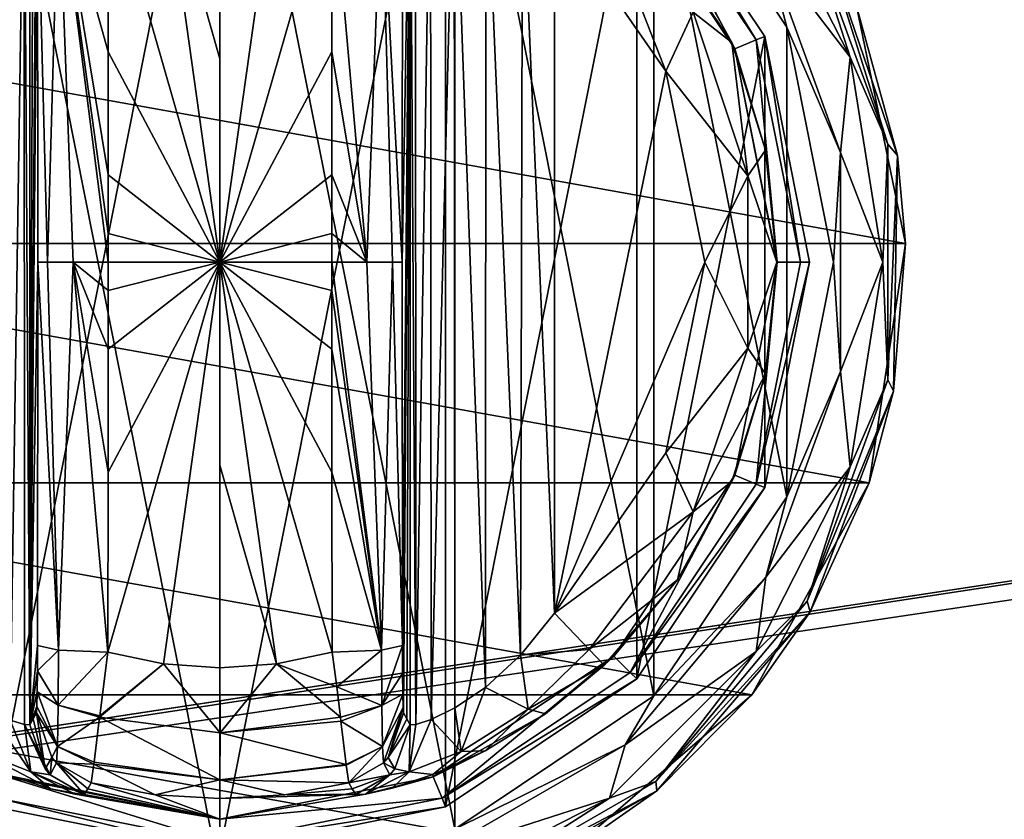
# Model space of a CAD drawing. Units: millimetres. Extents: x -350 to 350, y -508 to 411.
# Drawn here: x -148 to -107, y 274 to 307 of the extents above; entities that cross this region are included whole.
import ezdxf

# ---------------------------------------------------------------- set-up
doc = ezdxf.new("R2010")
doc.units = ezdxf.units.MM
doc.header["$LTSCALE"] = 81.481481
for name, color, linetype in [('116', 7, 'CONTINUOUS'), ('117', 7, 'CONTINUOUS'), ('118', 7, 'CONTINUOUS'), ('119', 7, 'CONTINUOUS'), ('120', 7, 'CONTINUOUS'), ('121', 7, 'CONTINUOUS'), ('122', 7, 'CONTINUOUS'), ('123', 7, 'CONTINUOUS'), ('124', 7, 'CONTINUOUS'), ('125', 7, 'CONTINUOUS'), ('126', 7, 'CONTINUOUS'), ('127', 7, 'CONTINUOUS'), ('128', 7, 'CONTINUOUS'), ('129', 7, 'CONTINUOUS'), ('131', 7, 'CONTINUOUS'), ('132', 7, 'CONTINUOUS'), ('133', 7, 'CONTINUOUS'), ('138', 7, 'CONTINUOUS'), ('139', 7, 'CONTINUOUS'), ('140', 7, 'CONTINUOUS'), ('141', 7, 'CONTINUOUS'), ('142', 7, 'CONTINUOUS'), ('146', 7, 'CONTINUOUS'), ('147', 7, 'CONTINUOUS'), ('148', 7, 'CONTINUOUS'), ('151', 7, 'CONTINUOUS'), ('153', 7, 'CONTINUOUS'), ('154', 7, 'CONTINUOUS'), ('155', 7, 'CONTINUOUS'), ('156', 7, 'CONTINUOUS'), ('384', 7, 'CONTINUOUS'), ('409', 7, 'CONTINUOUS'), ('410', 7, 'CONTINUOUS'), ('461', 7, 'CONTINUOUS')]:
    doc.layers.add(name, color=color, linetype=linetype)

msp = doc.modelspace()

# ---------------------------------------------------------------- linework, layer by layer
at = {"layer": '116', "color": 168, "linetype": 'Continuous', "true_color": 0x0d121a}
for points in [[(-149.376, 319.635, 305.5), (-140, 321.5, 305.5), (-149.376, 274.365, 305.5), (-149.376, 319.635, 305.5)], [(-149.376, 274.365, 305.5), (-140, 321.5, 305.5), (-140, 272.5, 305.5), (-149.376, 274.365, 305.5)], [(-140, 272.5, 305.5), (-140, 321.5, 305.5), (-130.624, 319.635, 305.5), (-140, 272.5, 305.5)], [(-130.624, 274.365, 305.5), (-140, 272.5, 305.5), (-130.624, 319.635, 305.5), (-130.624, 274.365, 305.5)], [(-122.677, 314.325, 305.5), (-130.624, 274.365, 305.5), (-130.624, 319.635, 305.5), (-122.677, 314.325, 305.5)], [(-122.677, 279.675, 305.5), (-130.624, 274.365, 305.5), (-122.677, 314.325, 305.5), (-122.677, 279.675, 305.5)], [(-117.365, 306.375, 305.5), (-122.677, 279.675, 305.5), (-122.677, 314.325, 305.5), (-117.365, 306.375, 305.5)], [(-117.365, 287.625, 305.5), (-122.677, 279.675, 305.5), (-117.365, 306.375, 305.5), (-117.365, 287.625, 305.5)], [(-115.5, 297, 305.5), (-117.365, 287.625, 305.5), (-117.365, 306.375, 305.5), (-115.5, 297, 305.5)]]:
    msp.add_3dface(points, dxfattribs=at)
at = {"layer": '117', "color": 168, "linetype": 'Continuous', "true_color": 0x0d121a}
for points in [[(-149.376, 274.365, 305.5), (-140, 272.5, 305.5), (-149.229, 274.72, 316.5), (-149.376, 274.365, 305.5)], [(-149.229, 274.72, 316.5), (-140, 272.5, 305.5), (-140, 272.884, 316.5), (-149.229, 274.72, 316.5)]]:
    msp.add_3dface(points, dxfattribs=at)
at = {"layer": '118', "color": 168, "linetype": 'Continuous', "true_color": 0x0d121a}
for points in [[(-123.631, 313.37, 316.5), (-118.612, 305.858, 316.5), (-122.949, 314.053, 316.5), (-123.631, 313.37, 316.5)], [(-122.949, 314.053, 316.5), (-118.612, 305.858, 316.5), (-117.719, 306.228, 316.5), (-122.949, 314.053, 316.5)], [(-118.612, 305.858, 316.5), (-116.85, 297, 316.5), (-117.719, 306.228, 316.5), (-118.612, 305.858, 316.5)], [(-117.719, 306.228, 316.5), (-116.85, 297, 316.5), (-115.884, 297, 316.5), (-117.719, 306.228, 316.5)], [(-116.85, 297, 316.5), (-118.612, 288.142, 316.5), (-117.719, 287.772, 316.5), (-116.85, 297, 316.5)], [(-115.884, 297, 316.5), (-116.85, 297, 316.5), (-117.719, 287.772, 316.5), (-115.884, 297, 316.5)], [(-118.612, 288.142, 316.5), (-123.631, 280.63, 316.5), (-122.949, 279.947, 316.5), (-118.612, 288.142, 316.5)], [(-117.719, 287.772, 316.5), (-118.612, 288.142, 316.5), (-122.949, 279.947, 316.5), (-117.719, 287.772, 316.5)], [(-123.631, 280.63, 316.5), (-131.14, 275.613, 316.5), (-130.771, 274.72, 316.5), (-123.631, 280.63, 316.5)], [(-122.949, 279.947, 316.5), (-123.631, 280.63, 316.5), (-130.771, 274.72, 316.5), (-122.949, 279.947, 316.5)], [(-149.229, 274.72, 316.5), (-140, 272.884, 316.5), (-148.86, 275.613, 316.5), (-149.229, 274.72, 316.5)], [(-148.86, 275.613, 316.5), (-140, 272.884, 316.5), (-140, 273.85, 316.5), (-148.86, 275.613, 316.5)], [(-131.14, 275.613, 316.5), (-140, 273.85, 316.5), (-130.771, 274.72, 316.5), (-131.14, 275.613, 316.5)], [(-140, 273.85, 316.5), (-140, 272.884, 316.5), (-130.771, 274.72, 316.5), (-140, 273.85, 316.5)]]:
    msp.add_3dface(points, dxfattribs=at)
at = {"layer": '119', "color": 168, "linetype": 'Continuous', "true_color": 0x0d121a}
for points in [[(-148.86, 275.613, 316.5), (-140, 273.85, 316.5), (-148.682, 275.642, 319.224), (-148.86, 275.613, 316.5)], [(-148.682, 275.642, 319.224), (-140, 273.85, 316.5), (-147.04, 275.114, 321.077), (-148.682, 275.642, 319.224)], [(-145.497, 275.112, 333.173), (-140, 273.85, 316.5), (-145.35, 275.355, 340.944), (-145.497, 275.112, 333.173)], [(-145.35, 275.355, 340.944), (-140, 273.85, 316.5), (-142.695, 274.867, 340.944), (-145.35, 275.355, 340.944)], [(-147.04, 275.114, 321.077), (-140, 273.85, 316.5), (-146.014, 274.887, 323.2), (-147.04, 275.114, 321.077)], [(-145.642, 274.87, 325.448), (-140, 273.85, 316.5), (-145.497, 275.112, 333.173), (-145.642, 274.87, 325.448)], [(-140, 273.85, 316.5), (-145.642, 274.87, 325.448), (-146.014, 274.887, 323.2), (-140, 273.85, 316.5)], [(-142.695, 274.867, 340.944), (-140, 273.85, 316.5), (-140, 274.704, 340.944), (-142.695, 274.867, 340.944)]]:
    msp.add_3dface(points, dxfattribs=at)
at = {"layer": '120', "color": 168, "linetype": 'Continuous', "true_color": 0x0d121a}
for points in [[(-142.352, 280.303, 346.708), (-144.658, 280.794, 346.708), (-144.999, 278.146, 345.807), (-142.352, 280.303, 346.708)], [(-135.342, 280.794, 346.708), (-137.648, 280.303, 346.708), (-135.15, 279.344, 346.388), (-135.342, 280.794, 346.708)], [(-139.998, 277.442, 345.773), (-142.352, 280.303, 346.708), (-145.006, 278.093, 345.773), (-139.998, 277.442, 345.773)], [(-145.006, 278.093, 345.773), (-142.352, 280.303, 346.708), (-144.999, 278.146, 345.807), (-145.006, 278.093, 345.773)], [(-140, 280.138, 346.708), (-142.352, 280.303, 346.708), (-139.998, 277.442, 345.773), (-140, 280.138, 346.708)], [(-137.648, 280.303, 346.708), (-140, 280.138, 346.708), (-139.998, 277.442, 345.773), (-137.648, 280.303, 346.708)], [(-134.993, 278.082, 345.766), (-137.648, 280.303, 346.708), (-139.998, 277.442, 345.773), (-134.993, 278.082, 345.766)], [(-135.15, 279.344, 346.388), (-137.648, 280.303, 346.708), (-134.993, 278.082, 345.766), (-135.15, 279.344, 346.388)], [(-145.006, 278.093, 345.773), (-145.231, 276.223, 343.853), (-140.002, 275.48, 343.693), (-145.006, 278.093, 345.773)], [(-139.998, 277.442, 345.773), (-145.006, 278.093, 345.773), (-140.002, 275.48, 343.693), (-139.998, 277.442, 345.773)], [(-134.993, 278.082, 345.766), (-139.998, 277.442, 345.773), (-134.974, 277.925, 345.66), (-134.993, 278.082, 345.766)], [(-134.974, 277.925, 345.66), (-139.998, 277.442, 345.773), (-134.757, 276.128, 343.693), (-134.974, 277.925, 345.66)], [(-134.757, 276.128, 343.693), (-139.998, 277.442, 345.773), (-140.002, 275.48, 343.693), (-134.757, 276.128, 343.693)], [(-140.002, 275.48, 343.693), (-145.231, 276.223, 343.853), (-145.242, 276.134, 343.704), (-140.002, 275.48, 343.693)], [(-145.35, 275.355, 340.944), (-142.695, 274.867, 340.944), (-145.242, 276.134, 343.704), (-145.35, 275.355, 340.944)], [(-142.695, 274.867, 340.944), (-140.002, 275.48, 343.693), (-145.242, 276.134, 343.704), (-142.695, 274.867, 340.944)], [(-134.757, 276.128, 343.693), (-140.002, 275.48, 343.693), (-134.752, 276.088, 343.62), (-134.757, 276.128, 343.693)], [(-134.752, 276.088, 343.62), (-140.002, 275.48, 343.693), (-134.65, 275.355, 340.944), (-134.752, 276.088, 343.62)], [(-142.695, 274.867, 340.944), (-140, 274.704, 340.944), (-140.002, 275.48, 343.693), (-142.695, 274.867, 340.944)], [(-140.002, 275.48, 343.693), (-140, 274.704, 340.944), (-137.305, 274.867, 340.944), (-140.002, 275.48, 343.693)], [(-134.65, 275.355, 340.944), (-140.002, 275.48, 343.693), (-137.305, 274.867, 340.944), (-134.65, 275.355, 340.944)]]:
    msp.add_3dface(points, dxfattribs=at)
at = {"layer": '121', "color": 168, "linetype": 'Continuous', "true_color": 0x0d121a}
for points in [[(-140, 313.862, 346.708), (-142.352, 313.697, 346.708), (-140, 305.44, 347.302), (-140, 313.862, 346.708)], [(-142.352, 313.697, 346.708), (-144.658, 313.206, 346.708), (-140, 297, 347.5), (-142.352, 313.697, 346.708)], [(-140, 305.44, 347.302), (-142.352, 313.697, 346.708), (-140, 297, 347.5), (-140, 305.44, 347.302)], [(-140, 297, 347.5), (-144.658, 313.206, 346.708), (-144.649, 305.735, 347.228), (-140, 297, 347.5)], [(-144.646, 300.621, 347.404), (-140, 297, 347.5), (-144.649, 305.735, 347.228), (-144.646, 300.621, 347.404)], [(-144.646, 298.182, 347.436), (-140, 297, 347.5), (-144.646, 300.621, 347.404), (-144.646, 298.182, 347.436)], [(-144.646, 297, 347.44), (-140, 297, 347.5), (-144.646, 298.182, 347.436), (-144.646, 297, 347.44)], [(-144.658, 280.794, 346.708), (-142.352, 280.303, 346.708), (-140, 297, 347.5), (-144.658, 280.794, 346.708)], [(-144.658, 280.794, 346.708), (-140, 297, 347.5), (-144.649, 288.267, 347.228), (-144.658, 280.794, 346.708)], [(-144.649, 288.267, 347.228), (-140, 297, 347.5), (-144.646, 293.381, 347.404), (-144.649, 288.267, 347.228)], [(-144.646, 293.381, 347.404), (-140, 297, 347.5), (-144.646, 295.82, 347.436), (-144.646, 293.381, 347.404)], [(-144.646, 295.82, 347.436), (-140, 297, 347.5), (-144.646, 297, 347.44), (-144.646, 295.82, 347.436)], [(-142.352, 280.303, 346.708), (-140, 280.138, 346.708), (-140, 297, 347.5), (-142.352, 280.303, 346.708)], [(-140, 297, 347.5), (-140, 280.138, 346.708), (-140, 288.56, 347.302), (-140, 297, 347.5)]]:
    msp.add_3dface(points, dxfattribs=at)
at = {"layer": '122', "color": 168, "linetype": 'Continuous', "true_color": 0x0d121a}
for points in [[(-122.677, 314.325, 305.5), (-122.949, 314.053, 316.5), (-117.719, 306.228, 316.5), (-122.677, 314.325, 305.5)], [(-117.365, 306.375, 305.5), (-122.677, 314.325, 305.5), (-117.719, 306.228, 316.5), (-117.365, 306.375, 305.5)], [(-117.365, 306.375, 305.5), (-117.719, 306.228, 316.5), (-115.884, 297, 316.5), (-117.365, 306.375, 305.5)], [(-115.5, 297, 305.5), (-117.365, 306.375, 305.5), (-115.884, 297, 316.5), (-115.5, 297, 305.5)], [(-117.365, 287.625, 305.5), (-115.5, 297, 305.5), (-117.719, 287.772, 316.5), (-117.365, 287.625, 305.5)], [(-115.5, 297, 305.5), (-115.884, 297, 316.5), (-117.719, 287.772, 316.5), (-115.5, 297, 305.5)], [(-117.365, 287.625, 305.5), (-117.719, 287.772, 316.5), (-122.949, 279.947, 316.5), (-117.365, 287.625, 305.5)], [(-122.677, 279.675, 305.5), (-117.365, 287.625, 305.5), (-122.949, 279.947, 316.5), (-122.677, 279.675, 305.5)], [(-122.677, 279.675, 305.5), (-122.949, 279.947, 316.5), (-130.771, 274.72, 316.5), (-122.677, 279.675, 305.5)], [(-130.624, 274.365, 305.5), (-122.677, 279.675, 305.5), (-130.771, 274.72, 316.5), (-130.624, 274.365, 305.5)], [(-140, 272.884, 316.5), (-130.624, 274.365, 305.5), (-130.771, 274.72, 316.5), (-140, 272.884, 316.5)], [(-140, 272.5, 305.5), (-130.624, 274.365, 305.5), (-140, 272.884, 316.5), (-140, 272.5, 305.5)]]:
    msp.add_3dface(points, dxfattribs=at)
at = {"layer": '123', "color": 168, "linetype": 'Continuous', "true_color": 0x0d121a}
for points in [[(-118.612, 305.858, 316.5), (-123.631, 313.37, 316.5), (-118.724, 306.114, 316.605), (-118.612, 305.858, 316.5)], [(-118.724, 306.114, 316.605), (-123.631, 313.37, 316.5), (-120.99, 310.205, 316.605), (-118.724, 306.114, 316.605)], [(-117.326, 301.652, 316.605), (-118.612, 305.858, 316.5), (-118.724, 306.114, 316.605), (-117.326, 301.652, 316.605)], [(-116.85, 297, 316.5), (-118.612, 305.858, 316.5), (-116.854, 297, 316.605), (-116.85, 297, 316.5)], [(-116.854, 297, 316.605), (-118.612, 305.858, 316.5), (-117.326, 301.652, 316.605), (-116.854, 297, 316.605)], [(-118.612, 288.142, 316.5), (-116.85, 297, 316.5), (-117.326, 292.348, 316.605), (-118.612, 288.142, 316.5)], [(-117.326, 292.348, 316.605), (-116.85, 297, 316.5), (-116.854, 297, 316.605), (-117.326, 292.348, 316.605)], [(-118.724, 287.886, 316.605), (-118.612, 288.142, 316.5), (-117.326, 292.348, 316.605), (-118.724, 287.886, 316.605)], [(-123.631, 280.63, 316.5), (-118.612, 288.142, 316.5), (-120.99, 283.795, 316.605), (-123.631, 280.63, 316.5)], [(-120.99, 283.795, 316.605), (-118.612, 288.142, 316.5), (-118.724, 287.886, 316.605), (-120.99, 283.795, 316.605)], [(-124.032, 280.244, 316.605), (-123.631, 280.63, 316.5), (-120.99, 283.795, 316.605), (-124.032, 280.244, 316.605)], [(-131.14, 275.613, 316.5), (-123.631, 280.63, 316.5), (-126.47, 278.231, 316.859), (-131.14, 275.613, 316.5)], [(-126.47, 278.231, 316.859), (-123.631, 280.63, 316.5), (-124.032, 280.244, 316.605), (-126.47, 278.231, 316.859)], [(-128.978, 276.69, 317.703), (-131.14, 275.613, 316.5), (-126.47, 278.231, 316.859), (-128.978, 276.69, 317.703)], [(-131.16, 275.702, 319.09), (-131.14, 275.613, 316.5), (-128.978, 276.69, 317.703), (-131.16, 275.702, 319.09)], [(-140, 273.85, 316.5), (-131.14, 275.613, 316.5), (-133.952, 274.893, 323.096), (-140, 273.85, 316.5)], [(-134.65, 275.355, 340.944), (-137.305, 274.867, 340.944), (-134.503, 275.112, 333.173), (-134.65, 275.355, 340.944)], [(-133.952, 274.893, 323.096), (-131.14, 275.613, 316.5), (-132.851, 275.144, 320.917), (-133.952, 274.893, 323.096)], [(-132.851, 275.144, 320.917), (-131.14, 275.613, 316.5), (-131.16, 275.702, 319.09), (-132.851, 275.144, 320.917)], [(-134.358, 274.87, 325.448), (-134.503, 275.112, 333.173), (-137.305, 274.867, 340.944), (-134.358, 274.87, 325.448)], [(-140, 274.704, 340.944), (-140, 273.85, 316.5), (-133.952, 274.893, 323.096), (-140, 274.704, 340.944)], [(-137.305, 274.867, 340.944), (-140, 274.704, 340.944), (-133.952, 274.893, 323.096), (-137.305, 274.867, 340.944)], [(-134.358, 274.87, 325.448), (-137.305, 274.867, 340.944), (-133.952, 274.893, 323.096), (-134.358, 274.87, 325.448)]]:
    msp.add_3dface(points, dxfattribs=at)
at = {"layer": '124', "color": 168, "linetype": 'Continuous', "true_color": 0x0d121a}
for points in [[(-137.648, 313.697, 346.708), (-140, 313.862, 346.708), (-140, 297, 347.5), (-137.648, 313.697, 346.708)], [(-140, 313.862, 346.708), (-140, 305.44, 347.302), (-140, 297, 347.5), (-140, 313.862, 346.708)], [(-135.342, 313.206, 346.708), (-137.648, 313.697, 346.708), (-140, 297, 347.5), (-135.342, 313.206, 346.708)], [(-135.342, 313.206, 346.708), (-140, 297, 347.5), (-135.351, 305.733, 347.228), (-135.342, 313.206, 346.708)], [(-135.351, 305.733, 347.228), (-140, 297, 347.5), (-135.354, 300.619, 347.404), (-135.351, 305.733, 347.228)], [(-135.354, 300.619, 347.404), (-140, 297, 347.5), (-135.354, 298.18, 347.436), (-135.354, 300.619, 347.404)], [(-135.354, 298.18, 347.436), (-140, 297, 347.5), (-135.354, 297, 347.44), (-135.354, 298.18, 347.436)], [(-137.648, 280.303, 346.708), (-135.342, 280.794, 346.708), (-140, 297, 347.5), (-137.648, 280.303, 346.708)], [(-137.648, 280.303, 346.708), (-140, 297, 347.5), (-140, 288.56, 347.302), (-137.648, 280.303, 346.708)], [(-140, 297, 347.5), (-135.342, 280.794, 346.708), (-135.351, 288.265, 347.228), (-140, 297, 347.5)], [(-135.354, 297, 347.44), (-140, 297, 347.5), (-135.354, 295.818, 347.436), (-135.354, 297, 347.44)], [(-135.354, 295.818, 347.436), (-140, 297, 347.5), (-135.354, 293.379, 347.404), (-135.354, 295.818, 347.436)], [(-135.354, 293.379, 347.404), (-140, 297, 347.5), (-135.351, 288.265, 347.228), (-135.354, 293.379, 347.404)], [(-140, 280.138, 346.708), (-137.648, 280.303, 346.708), (-140, 288.56, 347.302), (-140, 280.138, 346.708)]]:
    msp.add_3dface(points, dxfattribs=at)
at = {"layer": '125', "color": 168, "linetype": 'Continuous', "true_color": 0x0d121a}
for points in [[(-121.48, 304.934, 319.5), (-126.1, 311.586, 319.5), (-126.1, 282.414, 319.5), (-121.48, 304.934, 319.5)], [(-119.852, 297, 319.5), (-121.48, 304.934, 319.5), (-126.1, 282.414, 319.5), (-119.852, 297, 319.5)], [(-121.48, 289.066, 319.5), (-119.852, 297, 319.5), (-126.1, 282.414, 319.5), (-121.48, 289.066, 319.5)]]:
    msp.add_3dface(points, dxfattribs=at)
at = {"layer": '126', "color": 168, "linetype": 'Continuous', "true_color": 0x0d121a}
for points in [[(-131.874, 316.218, 323.868), (-132.099, 316.224, 325.395), (-131.862, 277.784, 323.828), (-131.874, 316.218, 323.868)], [(-131.862, 277.784, 323.828), (-132.099, 316.224, 325.395), (-132.099, 277.776, 325.395), (-131.862, 277.784, 323.828)], [(-131.257, 316.02, 322.433), (-131.874, 316.218, 323.868), (-131.862, 277.784, 323.828), (-131.257, 316.02, 322.433)], [(-131.222, 277.994, 322.374), (-131.257, 316.02, 322.433), (-131.862, 277.784, 323.828), (-131.222, 277.994, 322.374)], [(-130.267, 315.544, 321.183), (-131.257, 316.02, 322.433), (-131.222, 277.994, 322.374), (-130.267, 315.544, 321.183)], [(-130.239, 278.471, 321.157), (-130.267, 315.544, 321.183), (-131.222, 277.994, 322.374), (-130.239, 278.471, 321.157)], [(-128.954, 314.661, 320.222), (-130.267, 315.544, 321.183), (-128.972, 279.325, 320.232), (-128.954, 314.661, 320.222)], [(-128.972, 279.325, 320.232), (-130.267, 315.544, 321.183), (-130.239, 278.471, 321.157), (-128.972, 279.325, 320.232)], [(-127.516, 280.663, 319.669), (-128.954, 314.661, 320.222), (-128.972, 279.325, 320.232), (-127.516, 280.663, 319.669)], [(-127.425, 313.238, 319.648), (-128.954, 314.661, 320.222), (-127.516, 280.663, 319.669), (-127.425, 313.238, 319.648)], [(-126.1, 282.414, 319.5), (-127.425, 313.238, 319.648), (-127.516, 280.663, 319.669), (-126.1, 282.414, 319.5)], [(-126.1, 282.414, 319.5), (-126.1, 311.586, 319.5), (-127.425, 313.238, 319.648), (-126.1, 282.414, 319.5)]]:
    msp.add_3dface(points, dxfattribs=at)
at = {"layer": '127', "color": 168, "linetype": 'Continuous', "true_color": 0x0d121a}
for points in [[(-132.42, 281.064, 343.774), (-132.099, 316.224, 325.395), (-132.432, 297, 344.493), (-132.42, 281.064, 343.774)], [(-132.432, 297, 344.493), (-132.099, 316.224, 325.395), (-132.42, 312.936, 343.774), (-132.432, 297, 344.493)], [(-132.099, 316.224, 325.395), (-132.42, 281.064, 343.774), (-132.414, 279.904, 343.44), (-132.099, 316.224, 325.395)], [(-132.403, 279.047, 342.791), (-132.099, 316.224, 325.395), (-132.414, 279.904, 343.44), (-132.403, 279.047, 342.791)], [(-132.388, 278.488, 341.919), (-132.099, 316.224, 325.395), (-132.403, 279.047, 342.791), (-132.388, 278.488, 341.919)], [(-132.37, 278.266, 340.892), (-132.099, 316.224, 325.395), (-132.388, 278.488, 341.919), (-132.37, 278.266, 340.892)], [(-132.234, 278.02, 333.12), (-132.099, 316.224, 325.395), (-132.37, 278.266, 340.892), (-132.234, 278.02, 333.12)], [(-132.099, 277.776, 325.395), (-132.099, 316.224, 325.395), (-132.234, 278.02, 333.12), (-132.099, 277.776, 325.395)]]:
    msp.add_3dface(points, dxfattribs=at)
at = {"layer": '128', "color": 168, "linetype": 'Continuous', "true_color": 0x0d121a}
for points in [[(-147.766, 315.98, 333.12), (-147.901, 316.224, 325.395), (-147.901, 277.776, 325.395), (-147.766, 315.98, 333.12)], [(-147.63, 315.734, 340.892), (-147.766, 315.98, 333.12), (-147.901, 277.776, 325.395), (-147.63, 315.734, 340.892)], [(-147.612, 315.512, 341.919), (-147.63, 315.734, 340.892), (-147.901, 277.776, 325.395), (-147.612, 315.512, 341.919)], [(-147.597, 314.953, 342.791), (-147.612, 315.512, 341.919), (-147.901, 277.776, 325.395), (-147.597, 314.953, 342.791)], [(-147.586, 314.096, 343.44), (-147.597, 314.953, 342.791), (-147.901, 277.776, 325.395), (-147.586, 314.096, 343.44)], [(-147.58, 312.936, 343.774), (-147.586, 314.096, 343.44), (-147.901, 277.776, 325.395), (-147.58, 312.936, 343.774)], [(-147.568, 297, 344.493), (-147.58, 312.936, 343.774), (-147.901, 277.776, 325.395), (-147.568, 297, 344.493)], [(-147.58, 281.064, 343.774), (-147.568, 297, 344.493), (-147.901, 277.776, 325.395), (-147.58, 281.064, 343.774)], [(-147.585, 280.007, 343.49), (-147.58, 281.064, 343.774), (-147.901, 277.776, 325.395), (-147.585, 280.007, 343.49)], [(-147.596, 279.143, 342.891), (-147.585, 280.007, 343.49), (-147.901, 277.776, 325.395), (-147.596, 279.143, 342.891)], [(-147.611, 278.534, 342.025), (-147.596, 279.143, 342.891), (-147.901, 277.776, 325.395), (-147.611, 278.534, 342.025)], [(-147.901, 277.776, 325.395), (-147.766, 278.02, 333.12), (-147.611, 278.534, 342.025), (-147.901, 277.776, 325.395)], [(-147.63, 278.266, 340.892), (-147.611, 278.534, 342.025), (-147.766, 278.02, 333.12), (-147.63, 278.266, 340.892)]]:
    msp.add_3dface(points, dxfattribs=at)
at = {"layer": '129', "color": 168, "linetype": 'Continuous', "true_color": 0x0d121a}
for points in [[(-148.779, 316.006, 322.373), (-148.715, 277.969, 322.481), (-148.136, 316.216, 323.834), (-148.779, 316.006, 322.373)], [(-148.715, 277.969, 322.481), (-148.118, 277.78, 323.897), (-148.136, 316.216, 323.834), (-148.715, 277.969, 322.481)], [(-147.901, 277.776, 325.395), (-147.901, 316.224, 325.395), (-148.136, 316.216, 323.834), (-147.901, 277.776, 325.395)], [(-148.118, 277.78, 323.897), (-147.901, 277.776, 325.395), (-148.136, 316.216, 323.834), (-148.118, 277.78, 323.897)]]:
    msp.add_3dface(points, dxfattribs=at)
at = {"layer": '131', "color": 168, "linetype": 'Continuous', "true_color": 0x0d121a}
for points in [[(-147.63, 278.266, 340.892), (-147.766, 278.02, 333.12), (-147.269, 275.936, 325.442), (-147.63, 278.266, 340.892)], [(-147.63, 278.266, 340.892), (-147.269, 275.936, 325.442), (-146.992, 276.418, 340.939), (-147.63, 278.266, 340.892)], [(-147.766, 278.02, 333.12), (-147.901, 277.776, 325.395), (-147.269, 275.936, 325.442), (-147.766, 278.02, 333.12)], [(-147.269, 275.936, 325.442), (-147.058, 275.693, 325.446), (-146.992, 276.418, 340.939), (-147.269, 275.936, 325.442)], [(-147.058, 275.693, 325.446), (-146.796, 276.192, 340.943), (-146.992, 276.418, 340.939), (-147.058, 275.693, 325.446)], [(-147.058, 275.693, 325.446), (-145.642, 274.87, 325.448), (-146.796, 276.192, 340.943), (-147.058, 275.693, 325.446)], [(-145.642, 274.87, 325.448), (-145.497, 275.112, 333.173), (-146.796, 276.192, 340.943), (-145.642, 274.87, 325.448)], [(-145.497, 275.112, 333.173), (-145.35, 275.355, 340.944), (-146.796, 276.192, 340.943), (-145.497, 275.112, 333.173)]]:
    msp.add_3dface(points, dxfattribs=at)
at = {"layer": '132', "color": 168, "linetype": 'Continuous', "true_color": 0x0d121a}
for points in [[(-147.58, 281.064, 343.774), (-147.585, 280.007, 343.49), (-146.711, 280.877, 345.826), (-147.58, 281.064, 343.774)], [(-146.711, 280.877, 345.826), (-147.585, 280.007, 343.49), (-146.724, 278.581, 345.059), (-146.711, 280.877, 345.826)], [(-144.658, 280.794, 346.708), (-146.711, 280.877, 345.826), (-146.724, 278.581, 345.059), (-144.658, 280.794, 346.708)], [(-144.999, 278.146, 345.807), (-144.658, 280.794, 346.708), (-146.724, 278.581, 345.059), (-144.999, 278.146, 345.807)], [(-147.585, 280.007, 343.49), (-147.596, 279.143, 342.891), (-146.724, 278.581, 345.059), (-147.585, 280.007, 343.49)], [(-147.596, 279.143, 342.891), (-147.611, 278.534, 342.025), (-146.755, 276.874, 343.308), (-147.596, 279.143, 342.891)], [(-147.596, 279.143, 342.891), (-146.755, 276.874, 343.308), (-146.724, 278.581, 345.059), (-147.596, 279.143, 342.891)], [(-147.611, 278.534, 342.025), (-147.63, 278.266, 340.892), (-146.755, 276.874, 343.308), (-147.611, 278.534, 342.025)], [(-146.755, 276.874, 343.308), (-147.63, 278.266, 340.892), (-146.992, 276.418, 340.939), (-146.755, 276.874, 343.308)], [(-146.755, 276.874, 343.308), (-145.006, 278.093, 345.773), (-146.724, 278.581, 345.059), (-146.755, 276.874, 343.308)], [(-145.006, 278.093, 345.773), (-144.999, 278.146, 345.807), (-146.724, 278.581, 345.059), (-145.006, 278.093, 345.773)], [(-145.231, 276.223, 343.853), (-145.006, 278.093, 345.773), (-146.755, 276.874, 343.308), (-145.231, 276.223, 343.853)], [(-146.796, 276.192, 340.943), (-146.755, 276.874, 343.308), (-146.992, 276.418, 340.939), (-146.796, 276.192, 340.943)], [(-146.796, 276.192, 340.943), (-145.242, 276.134, 343.704), (-146.755, 276.874, 343.308), (-146.796, 276.192, 340.943)], [(-145.242, 276.134, 343.704), (-145.231, 276.223, 343.853), (-146.755, 276.874, 343.308), (-145.242, 276.134, 343.704)], [(-145.35, 275.355, 340.944), (-145.242, 276.134, 343.704), (-146.796, 276.192, 340.943), (-145.35, 275.355, 340.944)]]:
    msp.add_3dface(points, dxfattribs=at)
at = {"layer": '133', "color": 168, "linetype": 'Continuous', "true_color": 0x0d121a}
for points in [[(-146.711, 313.123, 345.826), (-147.58, 312.936, 343.774), (-147.162, 297, 345.949), (-146.711, 313.123, 345.826)], [(-146.098, 297, 347.022), (-146.711, 313.123, 345.826), (-147.162, 297, 345.949), (-146.098, 297, 347.022)], [(-144.649, 305.735, 347.228), (-144.658, 313.206, 346.708), (-146.711, 313.123, 345.826), (-144.649, 305.735, 347.228)], [(-144.646, 297, 347.44), (-144.646, 298.182, 347.436), (-146.711, 313.123, 345.826), (-144.646, 297, 347.44)], [(-144.646, 297, 347.44), (-146.711, 313.123, 345.826), (-146.098, 297, 347.022), (-144.646, 297, 347.44)], [(-144.646, 298.182, 347.436), (-144.646, 300.621, 347.404), (-146.711, 313.123, 345.826), (-144.646, 298.182, 347.436)], [(-144.646, 300.621, 347.404), (-144.649, 305.735, 347.228), (-146.711, 313.123, 345.826), (-144.646, 300.621, 347.404)], [(-147.58, 312.936, 343.774), (-147.568, 297, 344.493), (-147.162, 297, 345.949), (-147.58, 312.936, 343.774)], [(-147.568, 297, 344.493), (-147.58, 281.064, 343.774), (-146.711, 280.877, 345.826), (-147.568, 297, 344.493)], [(-147.162, 297, 345.949), (-147.568, 297, 344.493), (-146.711, 280.877, 345.826), (-147.162, 297, 345.949)], [(-146.098, 297, 347.022), (-147.162, 297, 345.949), (-146.711, 280.877, 345.826), (-146.098, 297, 347.022)], [(-144.658, 280.794, 346.708), (-146.098, 297, 347.022), (-146.711, 280.877, 345.826), (-144.658, 280.794, 346.708)], [(-144.658, 280.794, 346.708), (-144.649, 288.267, 347.228), (-146.098, 297, 347.022), (-144.658, 280.794, 346.708)], [(-144.649, 288.267, 347.228), (-144.646, 293.381, 347.404), (-146.098, 297, 347.022), (-144.649, 288.267, 347.228)], [(-144.646, 293.381, 347.404), (-144.646, 295.82, 347.436), (-146.098, 297, 347.022), (-144.646, 293.381, 347.404)], [(-144.646, 295.82, 347.436), (-144.646, 297, 347.44), (-146.098, 297, 347.022), (-144.646, 295.82, 347.436)]]:
    msp.add_3dface(points, dxfattribs=at)
at = {"layer": '138', "color": 168, "linetype": 'Continuous', "true_color": 0x0d121a}
for points in [[(-149.669, 278.42, 321.246), (-150.017, 276.668, 319.832), (-147.856, 275.823, 322.287), (-149.669, 278.42, 321.246)], [(-148.715, 277.969, 322.481), (-149.669, 278.42, 321.246), (-147.856, 275.823, 322.287), (-148.715, 277.969, 322.481)], [(-148.118, 277.78, 323.897), (-148.715, 277.969, 322.481), (-147.856, 275.823, 322.287), (-148.118, 277.78, 323.897)], [(-147.901, 277.776, 325.395), (-148.118, 277.78, 323.897), (-147.269, 275.936, 325.442), (-147.901, 277.776, 325.395)], [(-148.118, 277.78, 323.897), (-147.856, 275.823, 322.287), (-147.058, 275.693, 325.446), (-148.118, 277.78, 323.897)], [(-148.118, 277.78, 323.897), (-147.058, 275.693, 325.446), (-147.269, 275.936, 325.442), (-148.118, 277.78, 323.897)], [(-148.682, 275.642, 319.224), (-147.04, 275.114, 321.077), (-150.017, 276.668, 319.832), (-148.682, 275.642, 319.224)], [(-150.017, 276.668, 319.832), (-147.04, 275.114, 321.077), (-147.856, 275.823, 322.287), (-150.017, 276.668, 319.832)], [(-146.014, 274.887, 323.2), (-145.642, 274.87, 325.448), (-147.856, 275.823, 322.287), (-146.014, 274.887, 323.2)], [(-147.856, 275.823, 322.287), (-145.642, 274.87, 325.448), (-147.058, 275.693, 325.446), (-147.856, 275.823, 322.287)], [(-147.04, 275.114, 321.077), (-146.014, 274.887, 323.2), (-147.856, 275.823, 322.287), (-147.04, 275.114, 321.077)]]:
    msp.add_3dface(points, dxfattribs=at)
at = {"layer": '139', "color": 168, "linetype": 'Continuous', "true_color": 0x0d121a}
for points in [[(-135.342, 280.794, 346.708), (-135.15, 279.344, 346.388), (-133.289, 280.877, 345.826), (-135.342, 280.794, 346.708)], [(-133.289, 280.877, 345.826), (-135.15, 279.344, 346.388), (-133.276, 278.58, 345.059), (-133.289, 280.877, 345.826)], [(-132.42, 281.064, 343.774), (-133.289, 280.877, 345.826), (-133.276, 278.58, 345.059), (-132.42, 281.064, 343.774)], [(-132.414, 279.904, 343.44), (-132.42, 281.064, 343.774), (-133.276, 278.58, 345.059), (-132.414, 279.904, 343.44)], [(-132.403, 279.047, 342.791), (-132.414, 279.904, 343.44), (-133.276, 278.58, 345.059), (-132.403, 279.047, 342.791)], [(-135.15, 279.344, 346.388), (-134.993, 278.082, 345.766), (-133.276, 278.58, 345.059), (-135.15, 279.344, 346.388)], [(-132.403, 279.047, 342.791), (-133.276, 278.58, 345.059), (-133.245, 276.874, 343.308), (-132.403, 279.047, 342.791)], [(-132.388, 278.488, 341.919), (-132.403, 279.047, 342.791), (-133.245, 276.874, 343.308), (-132.388, 278.488, 341.919)], [(-134.993, 278.082, 345.766), (-134.974, 277.925, 345.66), (-133.276, 278.58, 345.059), (-134.993, 278.082, 345.766)], [(-133.276, 278.58, 345.059), (-134.974, 277.925, 345.66), (-133.245, 276.874, 343.308), (-133.276, 278.58, 345.059)], [(-133.204, 276.192, 340.943), (-132.388, 278.488, 341.919), (-133.245, 276.874, 343.308), (-133.204, 276.192, 340.943)], [(-132.388, 278.488, 341.919), (-133.204, 276.192, 340.943), (-133.008, 276.418, 340.939), (-132.388, 278.488, 341.919)], [(-132.37, 278.266, 340.892), (-132.388, 278.488, 341.919), (-133.008, 276.418, 340.939), (-132.37, 278.266, 340.892)], [(-134.974, 277.925, 345.66), (-134.757, 276.128, 343.693), (-133.245, 276.874, 343.308), (-134.974, 277.925, 345.66)], [(-134.757, 276.128, 343.693), (-134.752, 276.088, 343.62), (-133.245, 276.874, 343.308), (-134.757, 276.128, 343.693)], [(-134.752, 276.088, 343.62), (-134.65, 275.355, 340.944), (-133.245, 276.874, 343.308), (-134.752, 276.088, 343.62)], [(-134.65, 275.355, 340.944), (-133.204, 276.192, 340.943), (-133.245, 276.874, 343.308), (-134.65, 275.355, 340.944)]]:
    msp.add_3dface(points, dxfattribs=at)
at = {"layer": '140', "color": 168, "linetype": 'Continuous', "true_color": 0x0d121a}
for points in [[(-132.234, 278.02, 333.12), (-132.37, 278.266, 340.892), (-133.008, 276.418, 340.939), (-132.234, 278.02, 333.12)], [(-132.099, 277.776, 325.395), (-132.234, 278.02, 333.12), (-133.008, 276.418, 340.939), (-132.099, 277.776, 325.395)], [(-132.731, 275.936, 325.442), (-132.099, 277.776, 325.395), (-133.008, 276.418, 340.939), (-132.731, 275.936, 325.442)], [(-134.65, 275.355, 340.944), (-132.942, 275.693, 325.446), (-133.204, 276.192, 340.943), (-134.65, 275.355, 340.944)], [(-133.204, 276.192, 340.943), (-132.731, 275.936, 325.442), (-133.008, 276.418, 340.939), (-133.204, 276.192, 340.943)], [(-132.942, 275.693, 325.446), (-132.731, 275.936, 325.442), (-133.204, 276.192, 340.943), (-132.942, 275.693, 325.446)], [(-134.65, 275.355, 340.944), (-134.503, 275.112, 333.173), (-132.942, 275.693, 325.446), (-134.65, 275.355, 340.944)], [(-134.503, 275.112, 333.173), (-134.358, 274.87, 325.448), (-132.942, 275.693, 325.446), (-134.503, 275.112, 333.173)]]:
    msp.add_3dface(points, dxfattribs=at)
at = {"layer": '141', "color": 168, "linetype": 'Continuous', "true_color": 0x0d121a}
for points in [[(-126.1, 282.414, 319.5), (-127.516, 280.663, 319.669), (-124.662, 280.906, 318.658), (-126.1, 282.414, 319.5)], [(-124.662, 280.906, 318.658), (-127.516, 280.663, 319.669), (-127.196, 278.425, 318.659), (-124.662, 280.906, 318.658)], [(-124.032, 280.244, 316.605), (-124.662, 280.906, 318.658), (-127.196, 278.425, 318.659), (-124.032, 280.244, 316.605)], [(-127.516, 280.663, 319.669), (-128.972, 279.325, 320.232), (-127.196, 278.425, 318.659), (-127.516, 280.663, 319.669)], [(-126.47, 278.231, 316.859), (-124.032, 280.244, 316.605), (-127.196, 278.425, 318.659), (-126.47, 278.231, 316.859)], [(-128.972, 279.325, 320.232), (-130.239, 278.471, 321.157), (-129.983, 276.668, 319.831), (-128.972, 279.325, 320.232)], [(-128.972, 279.325, 320.232), (-129.983, 276.668, 319.831), (-127.196, 278.425, 318.659), (-128.972, 279.325, 320.232)], [(-130.239, 278.471, 321.157), (-131.222, 277.994, 322.374), (-129.983, 276.668, 319.831), (-130.239, 278.471, 321.157)], [(-129.983, 276.668, 319.831), (-128.978, 276.69, 317.703), (-127.196, 278.425, 318.659), (-129.983, 276.668, 319.831)], [(-128.978, 276.69, 317.703), (-126.47, 278.231, 316.859), (-127.196, 278.425, 318.659), (-128.978, 276.69, 317.703)], [(-131.222, 277.994, 322.374), (-131.862, 277.784, 323.828), (-132.144, 275.823, 322.286), (-131.222, 277.994, 322.374)], [(-131.222, 277.994, 322.374), (-132.144, 275.823, 322.286), (-129.983, 276.668, 319.831), (-131.222, 277.994, 322.374)], [(-132.144, 275.823, 322.286), (-132.099, 277.776, 325.395), (-132.731, 275.936, 325.442), (-132.144, 275.823, 322.286)], [(-131.862, 277.784, 323.828), (-132.099, 277.776, 325.395), (-132.144, 275.823, 322.286), (-131.862, 277.784, 323.828)], [(-132.144, 275.823, 322.286), (-131.16, 275.702, 319.09), (-129.983, 276.668, 319.831), (-132.144, 275.823, 322.286)], [(-131.16, 275.702, 319.09), (-128.978, 276.69, 317.703), (-129.983, 276.668, 319.831), (-131.16, 275.702, 319.09)], [(-133.952, 274.893, 323.096), (-132.851, 275.144, 320.917), (-132.144, 275.823, 322.286), (-133.952, 274.893, 323.096)], [(-132.942, 275.693, 325.446), (-133.952, 274.893, 323.096), (-132.144, 275.823, 322.286), (-132.942, 275.693, 325.446)], [(-132.942, 275.693, 325.446), (-132.144, 275.823, 322.286), (-132.731, 275.936, 325.442), (-132.942, 275.693, 325.446)], [(-132.851, 275.144, 320.917), (-131.16, 275.702, 319.09), (-132.144, 275.823, 322.286), (-132.851, 275.144, 320.917)], [(-134.358, 274.87, 325.448), (-133.952, 274.893, 323.096), (-132.942, 275.693, 325.446), (-134.358, 274.87, 325.448)]]:
    msp.add_3dface(points, dxfattribs=at)
at = {"layer": '142', "color": 168, "linetype": 'Continuous', "true_color": 0x0d121a}
for points in [[(-126.1, 311.586, 319.5), (-121.48, 304.934, 319.5), (-124.662, 313.094, 318.658), (-126.1, 311.586, 319.5)], [(-124.662, 313.094, 318.658), (-121.48, 304.934, 319.5), (-120.339, 307.378, 318.658), (-124.662, 313.094, 318.658)], [(-118.724, 306.114, 316.605), (-120.99, 310.205, 316.605), (-120.339, 307.378, 318.658), (-118.724, 306.114, 316.605)], [(-121.48, 304.934, 319.5), (-118.059, 300.584, 318.658), (-120.339, 307.378, 318.658), (-121.48, 304.934, 319.5)], [(-118.059, 300.584, 318.658), (-118.724, 306.114, 316.605), (-120.339, 307.378, 318.658), (-118.059, 300.584, 318.658)], [(-117.326, 301.652, 316.605), (-118.724, 306.114, 316.605), (-118.059, 300.584, 318.658), (-117.326, 301.652, 316.605)], [(-121.48, 304.934, 319.5), (-119.852, 297, 319.5), (-118.059, 300.584, 318.658), (-121.48, 304.934, 319.5)], [(-116.854, 297, 316.605), (-117.326, 301.652, 316.605), (-118.059, 300.584, 318.658), (-116.854, 297, 316.605)], [(-119.852, 297, 319.5), (-118.059, 293.416, 318.658), (-118.059, 300.584, 318.658), (-119.852, 297, 319.5)], [(-118.059, 293.416, 318.658), (-116.854, 297, 316.605), (-118.059, 300.584, 318.658), (-118.059, 293.416, 318.658)], [(-119.852, 297, 319.5), (-121.48, 289.066, 319.5), (-118.059, 293.416, 318.658), (-119.852, 297, 319.5)], [(-117.326, 292.348, 316.605), (-116.854, 297, 316.605), (-118.059, 293.416, 318.658), (-117.326, 292.348, 316.605)], [(-121.48, 289.066, 319.5), (-120.339, 286.622, 318.658), (-118.059, 293.416, 318.658), (-121.48, 289.066, 319.5)], [(-120.339, 286.622, 318.658), (-117.326, 292.348, 316.605), (-118.059, 293.416, 318.658), (-120.339, 286.622, 318.658)], [(-118.724, 287.886, 316.605), (-117.326, 292.348, 316.605), (-120.339, 286.622, 318.658), (-118.724, 287.886, 316.605)], [(-121.48, 289.066, 319.5), (-126.1, 282.414, 319.5), (-120.339, 286.622, 318.658), (-121.48, 289.066, 319.5)], [(-120.99, 283.795, 316.605), (-118.724, 287.886, 316.605), (-120.339, 286.622, 318.658), (-120.99, 283.795, 316.605)], [(-126.1, 282.414, 319.5), (-124.662, 280.906, 318.658), (-120.339, 286.622, 318.658), (-126.1, 282.414, 319.5)], [(-124.662, 280.906, 318.658), (-120.99, 283.795, 316.605), (-120.339, 286.622, 318.658), (-124.662, 280.906, 318.658)], [(-124.032, 280.244, 316.605), (-120.99, 283.795, 316.605), (-124.662, 280.906, 318.658), (-124.032, 280.244, 316.605)]]:
    msp.add_3dface(points, dxfattribs=at)
at = {"layer": '146', "color": 168, "linetype": 'Continuous', "true_color": 0x0d121a}
for points in [[(-135.342, 313.206, 346.708), (-135.351, 305.733, 347.228), (-133.902, 297, 347.022), (-135.342, 313.206, 346.708)], [(-135.342, 313.206, 346.708), (-133.902, 297, 347.022), (-133.289, 313.123, 345.826), (-135.342, 313.206, 346.708)], [(-133.902, 297, 347.022), (-132.838, 297, 345.949), (-133.289, 313.123, 345.826), (-133.902, 297, 347.022)], [(-132.432, 297, 344.493), (-132.42, 312.936, 343.774), (-133.289, 313.123, 345.826), (-132.432, 297, 344.493)], [(-132.838, 297, 345.949), (-132.432, 297, 344.493), (-133.289, 313.123, 345.826), (-132.838, 297, 345.949)], [(-135.351, 305.733, 347.228), (-135.354, 300.619, 347.404), (-133.902, 297, 347.022), (-135.351, 305.733, 347.228)], [(-135.354, 300.619, 347.404), (-135.354, 298.18, 347.436), (-133.902, 297, 347.022), (-135.354, 300.619, 347.404)], [(-135.354, 298.18, 347.436), (-135.354, 297, 347.44), (-133.902, 297, 347.022), (-135.354, 298.18, 347.436)], [(-135.354, 297, 347.44), (-135.354, 295.818, 347.436), (-133.289, 280.877, 345.826), (-135.354, 297, 347.44)], [(-133.902, 297, 347.022), (-135.354, 297, 347.44), (-133.289, 280.877, 345.826), (-133.902, 297, 347.022)], [(-132.838, 297, 345.949), (-133.902, 297, 347.022), (-133.289, 280.877, 345.826), (-132.838, 297, 345.949)], [(-132.42, 281.064, 343.774), (-132.838, 297, 345.949), (-133.289, 280.877, 345.826), (-132.42, 281.064, 343.774)], [(-132.42, 281.064, 343.774), (-132.432, 297, 344.493), (-132.838, 297, 345.949), (-132.42, 281.064, 343.774)], [(-135.354, 295.818, 347.436), (-135.354, 293.379, 347.404), (-133.289, 280.877, 345.826), (-135.354, 295.818, 347.436)], [(-135.354, 293.379, 347.404), (-135.351, 288.265, 347.228), (-133.289, 280.877, 345.826), (-135.354, 293.379, 347.404)], [(-135.351, 288.265, 347.228), (-135.342, 280.794, 346.708), (-133.289, 280.877, 345.826), (-135.351, 288.265, 347.228)]]:
    msp.add_3dface(points, dxfattribs=at)
at = {"layer": '147', "color": 244, "linetype": 'Continuous', "true_color": 0xa81325}
for points in [[(-168.489, 297.776, 296), (-166.443, 307.632, 296), (-111.511, 297.776, 296), (-168.489, 297.776, 296)], [(-111.511, 297.776, 296), (-166.443, 307.632, 296), (-113.557, 307.632, 296), (-111.511, 297.776, 296)], [(-166.981, 287.821, 296), (-168.489, 297.776, 296), (-113.019, 287.821, 296), (-166.981, 287.821, 296)], [(-113.019, 287.821, 296), (-168.489, 297.776, 296), (-111.511, 297.776, 296), (-113.019, 287.821, 296)], [(-162.106, 279.013, 296), (-166.981, 287.821, 296), (-117.894, 279.013, 296), (-162.106, 279.013, 296)], [(-117.894, 279.013, 296), (-166.981, 287.821, 296), (-113.019, 287.821, 296), (-117.894, 279.013, 296)], [(-154.474, 272.449, 296), (-162.106, 279.013, 296), (-125.526, 272.449, 296), (-154.474, 272.449, 296)], [(-125.526, 272.449, 296), (-162.106, 279.013, 296), (-117.894, 279.013, 296), (-125.526, 272.449, 296)]]:
    msp.add_3dface(points, dxfattribs=at)
at = {"layer": '148', "color": 244, "linetype": 'Continuous', "true_color": 0xa81325}
for points in [[(-111.845, 301.419, 302), (-113.557, 307.632, 296), (-115.002, 310.688, 302), (-111.845, 301.419, 302)], [(-111.511, 297.776, 296), (-113.557, 307.632, 296), (-111.845, 301.419, 302), (-111.511, 297.776, 296)], [(-112.011, 291.628, 302), (-111.511, 297.776, 296), (-111.845, 301.419, 302), (-112.011, 291.628, 302)], [(-113.019, 287.821, 296), (-111.511, 297.776, 296), (-112.011, 291.628, 302), (-113.019, 287.821, 296)], [(-115.481, 282.472, 302), (-113.019, 287.821, 296), (-112.011, 291.628, 302), (-115.481, 282.472, 302)], [(-117.894, 279.013, 296), (-113.019, 287.821, 296), (-115.481, 282.472, 302), (-117.894, 279.013, 296)], [(-121.846, 275.03, 302), (-117.894, 279.013, 296), (-115.481, 282.472, 302), (-121.846, 275.03, 302)], [(-125.526, 272.449, 296), (-117.894, 279.013, 296), (-121.846, 275.03, 302), (-125.526, 272.449, 296)], [(-130.354, 270.182, 302), (-125.526, 272.449, 296), (-121.846, 275.03, 302), (-130.354, 270.182, 302)]]:
    msp.add_3dface(points, dxfattribs=at)
at = {"layer": '151', "color": 244, "linetype": 'Continuous', "true_color": 0xa81325}
for points in [[(-121.969, 315.031, 307.5), (-116.441, 306.758, 307.5), (-117.322, 310.093, 307.5), (-121.969, 315.031, 307.5)], [(-117.322, 310.093, 307.5), (-116.441, 306.758, 307.5), (-114.212, 301.547, 307.5), (-117.322, 310.093, 307.5)], [(-116.441, 306.758, 307.5), (-114.5, 297, 307.5), (-114.212, 301.547, 307.5), (-116.441, 306.758, 307.5)], [(-114.212, 301.547, 307.5), (-114.5, 297, 307.5), (-114.212, 292.453, 307.5), (-114.212, 301.547, 307.5)], [(-114.5, 297, 307.5), (-116.441, 287.242, 307.5), (-114.212, 292.453, 307.5), (-114.5, 297, 307.5)], [(-114.212, 292.453, 307.5), (-116.441, 287.242, 307.5), (-117.322, 283.907, 307.5), (-114.212, 292.453, 307.5)], [(-116.441, 287.242, 307.5), (-121.969, 278.969, 307.5), (-117.322, 283.907, 307.5), (-116.441, 287.242, 307.5)], [(-117.322, 283.907, 307.5), (-121.969, 278.969, 307.5), (-123.168, 276.94, 307.5), (-117.322, 283.907, 307.5)], [(-121.969, 278.969, 307.5), (-130.242, 273.441, 307.5), (-123.168, 276.94, 307.5), (-121.969, 278.969, 307.5)], [(-123.168, 276.94, 307.5), (-130.242, 273.441, 307.5), (-131.044, 272.393, 307.5), (-123.168, 276.94, 307.5)]]:
    msp.add_3dface(points, dxfattribs=at)
at = {"layer": '153', "color": 244, "linetype": 'Continuous', "true_color": 0xa81325}
for points in [[(-140, 322.5, 298), (-149.758, 320.559, 298), (-140, 271.5, 298), (-140, 322.5, 298)], [(-140, 322.5, 298), (-140, 271.5, 298), (-130.242, 273.441, 298), (-140, 322.5, 298)], [(-130.242, 320.559, 298), (-140, 322.5, 298), (-130.242, 273.441, 298), (-130.242, 320.559, 298)], [(-149.758, 320.559, 298), (-149.758, 273.441, 298), (-140, 271.5, 298), (-149.758, 320.559, 298)], [(-121.969, 315.031, 298), (-130.242, 320.559, 298), (-121.969, 278.969, 298), (-121.969, 315.031, 298)], [(-121.969, 278.969, 298), (-130.242, 320.559, 298), (-130.242, 273.441, 298), (-121.969, 278.969, 298)], [(-116.441, 306.758, 298), (-121.969, 315.031, 298), (-116.441, 287.242, 298), (-116.441, 306.758, 298)], [(-116.441, 287.242, 298), (-121.969, 315.031, 298), (-121.969, 278.969, 298), (-116.441, 287.242, 298)], [(-114.5, 297, 298), (-116.441, 306.758, 298), (-116.441, 287.242, 298), (-114.5, 297, 298)]]:
    msp.add_3dface(points, dxfattribs=at)
at = {"layer": '154', "color": 244, "linetype": 'Continuous', "true_color": 0xa81325}
for points in [[(-112.25, 301.893, 305.674), (-115.002, 310.688, 302), (-115.597, 311.089, 305.674), (-112.25, 301.893, 305.674)], [(-111.845, 301.419, 302), (-115.002, 310.688, 302), (-112.25, 301.893, 305.674), (-111.845, 301.419, 302)], [(-112.25, 292.107, 305.674), (-111.845, 301.419, 302), (-112.25, 301.893, 305.674), (-112.25, 292.107, 305.674)], [(-112.011, 291.628, 302), (-111.845, 301.419, 302), (-112.25, 292.107, 305.674), (-112.011, 291.628, 302)], [(-115.597, 282.911, 305.674), (-112.011, 291.628, 302), (-112.25, 292.107, 305.674), (-115.597, 282.911, 305.674)], [(-115.481, 282.472, 302), (-112.011, 291.628, 302), (-115.597, 282.911, 305.674), (-115.481, 282.472, 302)], [(-121.887, 275.414, 305.674), (-115.481, 282.472, 302), (-115.597, 282.911, 305.674), (-121.887, 275.414, 305.674)], [(-121.846, 275.03, 302), (-115.481, 282.472, 302), (-121.887, 275.414, 305.674), (-121.846, 275.03, 302)], [(-130.362, 270.521, 305.674), (-121.846, 275.03, 302), (-121.887, 275.414, 305.674), (-130.362, 270.521, 305.674)], [(-130.354, 270.182, 302), (-121.846, 275.03, 302), (-130.362, 270.521, 305.674), (-130.354, 270.182, 302)]]:
    msp.add_3dface(points, dxfattribs=at)
at = {"layer": '155', "color": 244, "linetype": 'Continuous', "true_color": 0xa81325}
for points in [[(-117.322, 310.093, 307.5), (-113.81, 305.51, 306.975), (-117.722, 313.186, 306.975), (-117.322, 310.093, 307.5)], [(-113.81, 305.51, 306.975), (-115.597, 311.089, 305.674), (-117.722, 313.186, 306.975), (-113.81, 305.51, 306.975)], [(-112.25, 301.893, 305.674), (-115.597, 311.089, 305.674), (-113.81, 305.51, 306.975), (-112.25, 301.893, 305.674)], [(-117.322, 310.093, 307.5), (-114.212, 301.547, 307.5), (-113.81, 305.51, 306.975), (-117.322, 310.093, 307.5)], [(-114.212, 301.547, 307.5), (-112.463, 297, 306.975), (-113.81, 305.51, 306.975), (-114.212, 301.547, 307.5)], [(-112.463, 297, 306.975), (-112.25, 301.893, 305.674), (-113.81, 305.51, 306.975), (-112.463, 297, 306.975)], [(-114.212, 301.547, 307.5), (-114.212, 292.453, 307.5), (-112.463, 297, 306.975), (-114.212, 301.547, 307.5)], [(-112.25, 292.107, 305.674), (-112.25, 301.893, 305.674), (-112.463, 297, 306.975), (-112.25, 292.107, 305.674)], [(-114.212, 292.453, 307.5), (-113.81, 288.49, 306.975), (-112.463, 297, 306.975), (-114.212, 292.453, 307.5)], [(-113.81, 288.49, 306.975), (-112.25, 292.107, 305.674), (-112.463, 297, 306.975), (-113.81, 288.49, 306.975)], [(-114.212, 292.453, 307.5), (-117.322, 283.907, 307.5), (-113.81, 288.49, 306.975), (-114.212, 292.453, 307.5)], [(-115.597, 282.911, 305.674), (-112.25, 292.107, 305.674), (-113.81, 288.49, 306.975), (-115.597, 282.911, 305.674)], [(-117.322, 283.907, 307.5), (-117.722, 280.814, 306.975), (-113.81, 288.49, 306.975), (-117.322, 283.907, 307.5)], [(-117.722, 280.814, 306.975), (-115.597, 282.911, 305.674), (-113.81, 288.49, 306.975), (-117.722, 280.814, 306.975)], [(-117.322, 283.907, 307.5), (-123.168, 276.94, 307.5), (-117.722, 280.814, 306.975), (-117.322, 283.907, 307.5)], [(-121.887, 275.414, 305.674), (-115.597, 282.911, 305.674), (-117.722, 280.814, 306.975), (-121.887, 275.414, 305.674)], [(-123.168, 276.94, 307.5), (-123.814, 274.722, 306.975), (-117.722, 280.814, 306.975), (-123.168, 276.94, 307.5)], [(-123.814, 274.722, 306.975), (-121.887, 275.414, 305.674), (-117.722, 280.814, 306.975), (-123.814, 274.722, 306.975)], [(-123.168, 276.94, 307.5), (-131.044, 272.393, 307.5), (-123.814, 274.722, 306.975), (-123.168, 276.94, 307.5)], [(-130.362, 270.521, 305.674), (-121.887, 275.414, 305.674), (-123.814, 274.722, 306.975), (-130.362, 270.521, 305.674)], [(-131.044, 272.393, 307.5), (-131.49, 270.81, 306.975), (-123.814, 274.722, 306.975), (-131.044, 272.393, 307.5)], [(-131.49, 270.81, 306.975), (-130.362, 270.521, 305.674), (-123.814, 274.722, 306.975), (-131.49, 270.81, 306.975)]]:
    msp.add_3dface(points, dxfattribs=at)
at = {"layer": '156', "color": 244, "linetype": 'Continuous', "true_color": 0xa81325}
for points in [[(-116.441, 306.758, 307.5), (-121.969, 315.031, 307.5), (-116.441, 306.758, 298), (-116.441, 306.758, 307.5)], [(-121.969, 315.031, 307.5), (-121.969, 315.031, 298), (-116.441, 306.758, 298), (-121.969, 315.031, 307.5)], [(-114.5, 297, 307.5), (-116.441, 306.758, 307.5), (-114.5, 297, 298), (-114.5, 297, 307.5)], [(-116.441, 306.758, 307.5), (-116.441, 306.758, 298), (-114.5, 297, 298), (-116.441, 306.758, 307.5)], [(-116.441, 287.242, 307.5), (-114.5, 297, 307.5), (-116.441, 287.242, 298), (-116.441, 287.242, 307.5)], [(-114.5, 297, 307.5), (-114.5, 297, 298), (-116.441, 287.242, 298), (-114.5, 297, 307.5)], [(-121.969, 278.969, 307.5), (-116.441, 287.242, 307.5), (-121.969, 278.969, 298), (-121.969, 278.969, 307.5)], [(-116.441, 287.242, 307.5), (-116.441, 287.242, 298), (-121.969, 278.969, 298), (-116.441, 287.242, 307.5)], [(-130.242, 273.441, 307.5), (-121.969, 278.969, 307.5), (-130.242, 273.441, 298), (-130.242, 273.441, 307.5)], [(-121.969, 278.969, 307.5), (-121.969, 278.969, 298), (-130.242, 273.441, 298), (-121.969, 278.969, 307.5)]]:
    msp.add_3dface(points, dxfattribs=at)
at = {"layer": '384', "color": 253, "linetype": 'Continuous', "true_color": 0xa0abb8}
for points in [[(-347.2, 350.7, 270), (-345, 247.5, 270), (347.2, 350.7, 270), (-347.2, 350.7, 270)], [(-345, 247.5, 270), (345, 247.5, 270), (347.2, 350.7, 270), (-345, 247.5, 270)]]:
    msp.add_3dface(points, dxfattribs=at)
at = {"layer": '409', "color": 253, "linetype": 'Continuous', "true_color": 0xa0abb8}
for points in [[(-346.2, 352.5, 270.2), (346.2, 352.5, 270.2), (-346.2, 247.5, 270.2), (-346.2, 352.5, 270.2)], [(-346.2, 247.5, 270.2), (346.2, 352.5, 270.2), (-345, 247.5, 270.2), (-346.2, 247.5, 270.2)], [(-345, 247.5, 270.2), (346.2, 352.5, 270.2), (345, 247.5, 270.2), (-345, 247.5, 270.2)]]:
    msp.add_3dface(points, dxfattribs=at)
at = {"layer": '410', "color": 253, "linetype": 'Continuous', "true_color": 0xa0abb8}
for points in [[(346.2, 350.7, 296), (-346.2, 350.7, 296), (346.2, 249.3, 296), (346.2, 350.7, 296)], [(346.2, 249.3, 296), (-346.2, 350.7, 296), (-346.2, 249.3, 296), (346.2, 249.3, 296)]]:
    msp.add_3dface(points, dxfattribs=at)
at = {"layer": '461', "color": 253, "linetype": 'Continuous', "true_color": 0xa0abb8}
for points in [[(-322.2, 350.7, -315), (322.2, 350.7, -315), (322.2, -300.7, -315), (-322.2, 350.7, -315)], [(-322.2, -300.7, -315), (-322.2, 350.7, -315), (322.2, -300.7, -315), (-322.2, -300.7, -315)]]:
    msp.add_3dface(points, dxfattribs=at)

doc.saveas('drawing.dxf')
